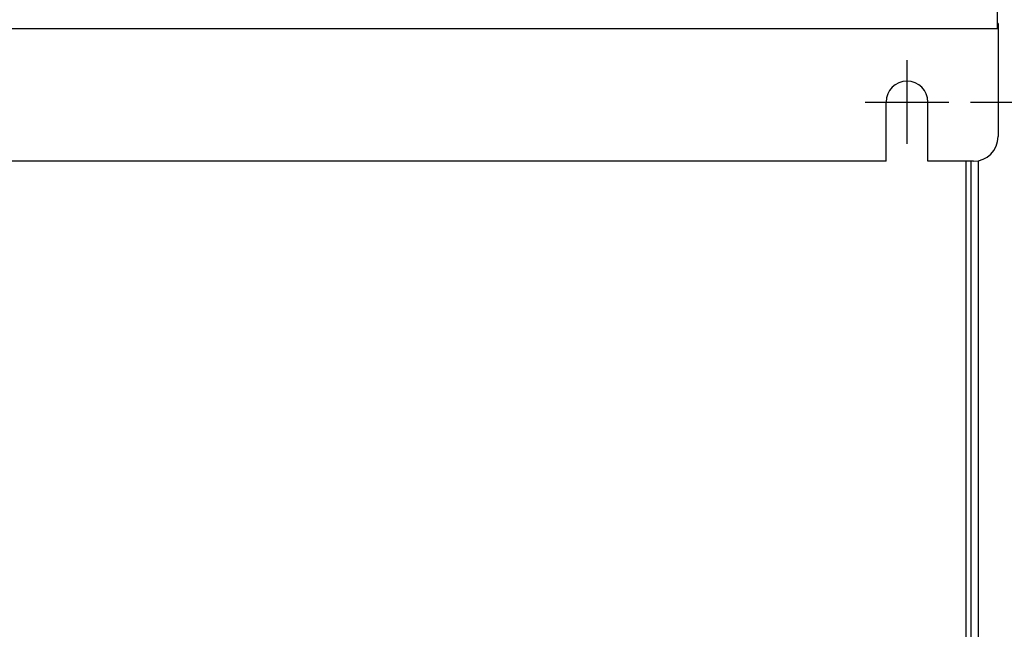
# Model space of a CAD drawing. Units: millimetres. Extents: x 0 to 841, y 0 to 594.
# Drawn here: x 594 to 634, y 253 to 278 of the extents above; entities that cross this region are included whole.
import ezdxf

# ---------------------------------------------------------------- set-up
doc = ezdxf.new("R2010")
doc.units = ezdxf.units.MM
doc.header["$LTSCALE"] = 46.255
doc.linetypes.add('CENTER', pattern=[0.6, 0.375, -0.075, 0.075, -0.075])
doc.layers.get('0').update_dxf_attribs({"linetype": 'CONTINUOUS'})
doc.layers.add('DATUM_AXIS', color=7, linetype='CONTINUOUS')
doc.layers.add('ROUNDS', color=7, linetype='CONTINUOUS')
doc.styles.get("Standard").update_dxf_attribs({"font": 'myriadpro-light.otf'})
doc.dimstyles.new('DIMSTYLE_4', dxfattribs={"dimtxt": 2.6, "dimasz": 3.5, "dimexe": 1, "dimexo": 0, "dimgap": 0.65, "dimtad": 1, "dimdec": 1, "dimdsep": 46, "dimtxsty": 'STANDARD', "dimblk": '_FILLED', "dimblk1": '_FILLED', "dimblk2": '_FILLED', "dimcen": 0.09, "dimclrt": 5, "dimadec": 0, "dimazin": 0, "dimtp": 0.8, "dimtm": 0.8, "dimtfac": 1, "dimtdec": 1, "dimtofl": 0, "dimtmove": 0, "dimatfit": 3, "dimldrblk": '_FILLED', "dimfxl": 1, "dimtolj": 1, "dimarcsym": 0})

# ---------------------------------------------------------------- blocks, each defined once
blk = doc.blocks.new('_FILLED')
at = {"color": 0, "linetype": 'BYBLOCK'}
blk.add_solid([(0, 0), (-1, 0.143), (-1, -0.143)], dxfattribs=at)
blk = doc.blocks.new('*D6')
at = {"color": 2, "linetype": 'CONTINUOUS'}
for p, q in [((632.692, 400.811), (649.957, 400.811)), ((648.957, 400.811), (648.957, 337.711)), ((648.957, 274.611), (648.957, 337.711)), ((632.921, 274.611), (649.957, 274.611))]:
    blk.add_line(p, q, dxfattribs=at)
at = {"color": 2, "linetype": 'CONTINUOUS', "xscale": 3.5, "yscale": 3.5, "zscale": 3.5}
for p, rotation in [((648.957, 400.811), 90), ((648.957, 274.611), 270)]:
    blk.add_blockref('_FILLED', p, dxfattribs=dict(at, rotation=rotation))
at = {"color": 5, "linetype": 'CONTINUOUS', "insert": (645.707, 338.24), "char_height": 2.6, "width": 10.2253, "attachment_point": 3, "rotation": 90, "line_spacing_factor": 0.9}
blk.add_mtext('631\\P[24.84]', dxfattribs=at)

msp = doc.modelspace()

# ---------------------------------------------------------------- linework, layer by layer
at = {"color": 7, "linetype": 'CONTINUOUS'}
for p, q in [((634.041, 277.811), (634.021, 277.811)), ((634.041, 277.811), (634.041, 277.791)), ((629.491, 272.211), (629.491, 274.611)), ((631.191, 272.211), (631.191, 274.611)), ((629.491, 272.211), (565.191, 272.211))]:
    msp.add_line(p, q, dxfattribs=at)
msp.add_arc((630.341, 274.611), 0.85, 0, 180, dxfattribs=at)
at = {"layer": 'DATUM_AXIS', "color": 7, "linetype": 'CENTER'}
for p, q in [((630.341, 272.911), (630.341, 276.311)), ((628.641, 274.611), (632.041, 274.611))]:
    msp.add_line(p, q, dxfattribs=at)
at = {"layer": 'DATUM_AXIS', "color": 7, "linetype": 'CONTINUOUS'}
for p, q in [((632.741, 229.419), (632.741, 272.211)), ((632.941, 228.841), (632.941, 272.211)), ((633.241, 228.841), (633.241, 272.231))]:
    msp.add_line(p, q, dxfattribs=at)
at = {"layer": 'ROUNDS', "color": 7, "linetype": 'CONTINUOUS'}
for p, q in [((634.021, 277.599), (634.021, 278.299)), ((560.661, 277.599), (634.021, 277.599)), ((634.041, 277.791), (634.021, 277.791)), ((634.041, 277.791), (634.041, 273.211)), ((633.041, 272.211), (631.191, 272.211))]:
    msp.add_line(p, q, dxfattribs=at)
msp.add_arc((633.041, 273.211), 1, 270, 360, dxfattribs=at)

# ---------------------------------------------------------------- dimensions: what is measured, and where the dimension line sits
at = {"color": 2, "linetype": 'CONTINUOUS'}
dim = msp.add_linear_dim(base=(648.957, 274.611), p1=(632.692, 400.811), p2=(632.921, 274.611), angle=270, dimstyle='DIMSTYLE_4', dxfattribs=at)
dim.commit()
dim.dimension.update_dxf_attribs({"geometry": '*D6', "text_midpoint": (648.957, 337.711), "dimtype": 160})

doc.saveas('drawing.dxf')
